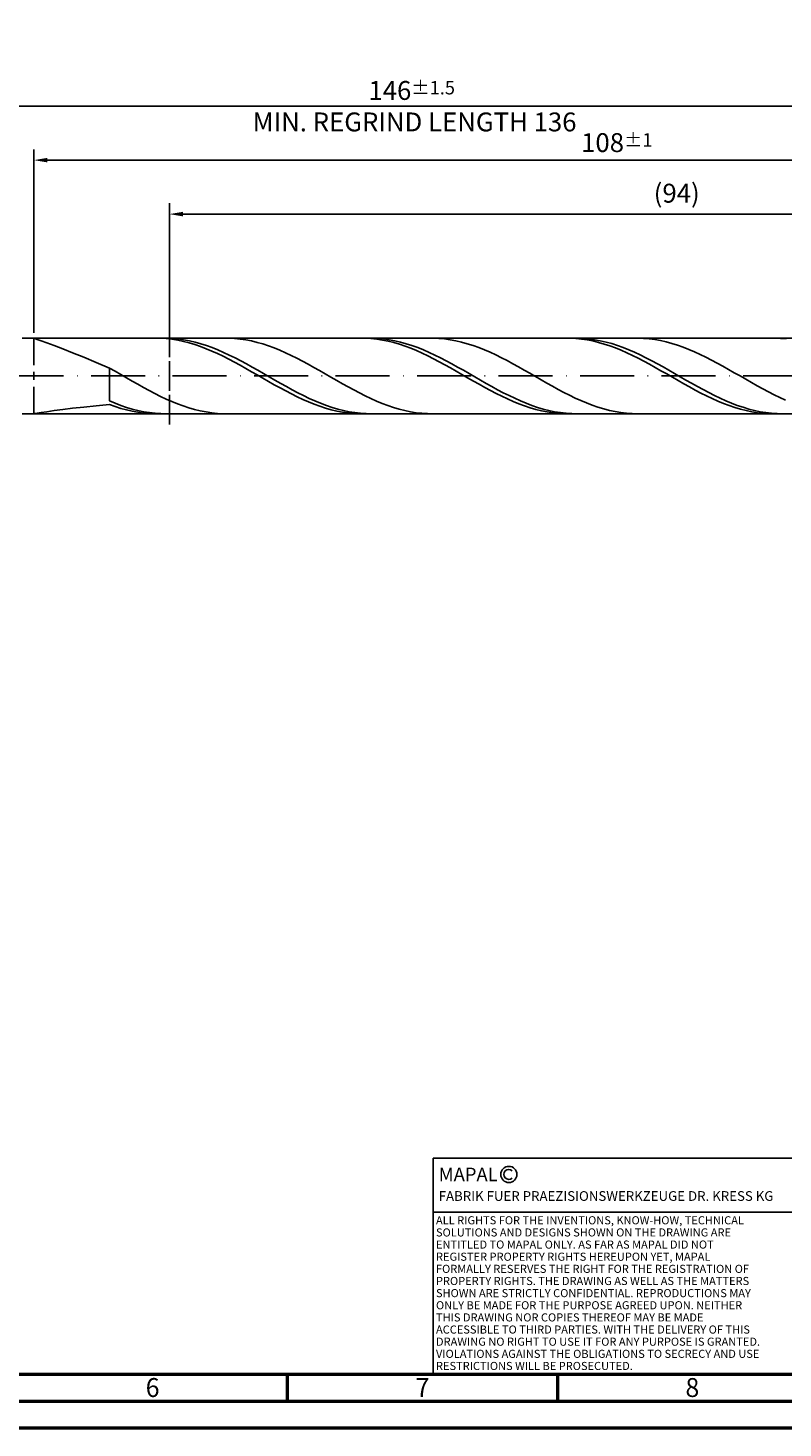
# Model space of a CAD drawing. Units: millimetres. Extents: x -174 to 420, y -196 to 225.
# Drawn here: x 75 to 215, y -195 to 64 of the extents above; entities that cross this region are included whole.
import ezdxf
from ezdxf.enums import TextEntityAlignment as Align

# ---------------------------------------------------------------- set-up
doc = ezdxf.new("R2010")
doc.units = ezdxf.units.MM
doc.linetypes.add('GEN3', pattern=[6.25, 5, -1.25])
doc.linetypes.add('GEN7', pattern=[15, 10, -2.5, 0, -2.5])
doc.layers.get('0').update_dxf_attribs({"linetype": 'CONTINUOUS'})
doc.layers.get('DEFPOINTS').update_dxf_attribs({"linetype": 'CONTINUOUS'})
for name, color, linetype in [('AM_0', 7, 'CONTINUOUS'), ('AM_3', 6, 'GEN3'), ('AM_4', 3, 'CONTINUOUS'), ('AM_5', 3, 'CONTINUOUS'), ('AM_6', 2, 'CONTINUOUS'), ('AM_7', 4, 'GEN7')]:
    doc.layers.add(name, color=color, linetype=linetype)
doc.layers.add('AM_BOR', color=7, linetype='CONTINUOUS', lineweight=50)
doc.styles.get("Standard").update_dxf_attribs({"font": 'ISOCP.SHX'})
doc.dimstyles.get("Standard").update_dxf_attribs({"dimtxt": 3.5, "dimasz": 2.5, "dimexe": 2, "dimexo": 1, "dimgap": 1.5, "dimtad": 1, "dimdsep": 46, "dimtxsty": 'STANDARD', "dimcen": -2, "dimclrt": 2, "dimazin": 2, "dimtp": 0.1, "dimtm": 0.1, "dimtfac": 1, "dimtmove": 0, "dimatfit": 3, "dimfxl": 1, "dimarcsym": 0})

# ---------------------------------------------------------------- blocks, each defined once
blk = doc.blocks.new('A2')
at = {"layer": 'AM_BOR', "color": 1}
for p, q in [((297, 5), (297, 10)), ((347, 10), (347, 5))]:
    blk.add_line(p, q, dxfattribs=at)
for points in [[(0, 0), (594, 0), (594, 420), (0, 420)], [(10, 410), (10, 10), (584, 10), (584, 410)]]:
    blk.add_lwpolyline(points, close=True, dxfattribs=at)
at = {"layer": 'AM_BOR', "color": 7}
blk.add_lwpolyline([(5, 5), (589, 5), (589, 415), (5, 415)], close=True, dxfattribs=at)
at = {"layer": 'AM_BOR', "color": 2, "width": 0.964286}
for s, p in [('6', (272, 7.5)), ('7', (322, 7.5)), ('8', (372, 7.5))]:
    blk.add_text(s, height=3.5, dxfattribs=at).set_placement(p, align=Align.MIDDLE_CENTER)
blk = doc.blocks.new('*U10')
at = {"layer": 'AM_0', "linetype": 'Continuous'}
blk.add_line((0, 30), (-70, 30), dxfattribs=at)
at = {"layer": 'AM_0'}
blk.add_lwpolyline([(-70, 0), (0, 0), (0, 40), (-70, 40)], close=True, dxfattribs=at)
at = {"layer": 'AM_4', "linetype": 'Continuous'}
blk.add_circle((-56, 37), 1.5, dxfattribs=at)
blk.add_arc((-56, 37), 0.915, 48.0077, 311.9923, dxfattribs=at)
at = {"layer": 'AM_6', "linetype": 'Continuous'}
for s, height, p in [('MAPAL', 2.5, (-69, 35.75)), ('FABRIK FUER PRAEZISIONSWERKZEUGE DR. KRESS KG', 1.8, (-69, 32.1))]:
    blk.add_text(s, height=height, dxfattribs=at).set_placement(p)
at = {"layer": 'AM_6', "color": 2, "linetype": 'Continuous'}
for s, p in [('ALL RIGHTS FOR THE INVENTIONS, KNOW-HOW, TECHNICAL ', (-69.5, 27.75)), ('SOLUTIONS AND DESIGNS SHOWN ON THE DRAWING ARE ', (-69.5, 25.5)), ('ENTITLED TO MAPAL ONLY. AS FAR AS MAPAL DID NOT ', (-69.5, 23.25)), ('REGISTER PROPERTY RIGHTS HEREUPON YET, MAPAL ', (-69.5, 21)), ('FORMALLY RESERVES THE RIGHT FOR THE REGISTRATION OF ', (-69.5, 18.75)), ('SHOWN ARE STRICTLY CONFIDENTIAL. REPRODUCTIONS MAY ', (-69.5, 14.25)), ('PROPERTY RIGHTS. THE DRAWING AS WELL AS THE MATTERS ', (-69.5, 16.5)), ('ONLY BE MADE FOR THE PURPOSE AGREED UPON. NEITHER ', (-69.5, 12)), ('THIS DRAWING NOR COPIES THEREOF MAY BE MADE ', (-69.5, 9.75)), ('ACCESSIBLE TO THIRD PARTIES. WITH THE DELIVERY OF THIS ', (-69.5, 7.5)), ('DRAWING NO RIGHT TO USE IT FOR ANY PURPOSE IS GRANTED. ', (-69.5, 5.25)), ('VIOLATIONS AGAINST THE OBLIGATIONS TO SECRECY AND USE ', (-69.5, 3)), ('RESTRICTIONS WILL BE PROSECUTED.', (-69.5, 0.75))]:
    blk.add_text(s, height=1.5, dxfattribs=at).set_placement(p)
blk = doc.blocks.new('MAPAL_FRAME-Model')
for name, p in [('A2', (0, 0)), ('*U10', (394, 10))]:
    blk.add_blockref(name, p)
blk = doc.blocks.new('*D46')
at = {"layer": 'AM_5', "color": 0, "lineweight": -2}
for p, q in [((76, 8), (76, 42)), ((292, 1), (292, 42)), ((289.5, 40), (78.5, 40))]:
    blk.add_line(p, q, dxfattribs=at)
at = {"layer": 'AM_5', "color": 0}
for points in [[(78.5, 40.42), (78.5, 39.58), (76, 40)], [(289.5, 39.58), (289.5, 40.42), (292, 40)]]:
    blk.add_solid(points, dxfattribs=at)
at = {"layer": 'DEFPOINTS', "color": 0}
for p in [(76, 40), (76, 7), (292, 0)]:
    blk.add_point(p, dxfattribs=at)
at = {"layer": 'AM_5', "color": 2, "insert": (184, 43.25), "char_height": 3.5, "attachment_point": 5}
blk.add_mtext('108{}{\\H0.71x;\\C3;%%p1}', dxfattribs=at)
blk = doc.blocks.new('*D48')
at = {"layer": 'AM_5', "color": 0, "lineweight": -2}
for p, q in [((0, 5.2), (0, 52)), ((292, 1), (292, 52)), ((289.5, 50), (2.5, 50))]:
    blk.add_line(p, q, dxfattribs=at)
at = {"layer": 'AM_5', "color": 0}
for points in [[(2.5, 50.42), (2.5, 49.58), (0, 50)], [(289.5, 49.58), (289.5, 50.42), (292, 50)]]:
    blk.add_solid(points, dxfattribs=at)
at = {"layer": 'DEFPOINTS', "color": 0}
for p in [(0, 50), (0, 4.2), (292, 0)]:
    blk.add_point(p, dxfattribs=at)
at = {"layer": 'AM_5', "color": 2, "insert": (146, 50), "char_height": 3.5, "attachment_point": 5}
blk.add_mtext('146{}{\\H0.71x;\\C3%%p1.5}\\P MIN. REGRIND LENGTH 136', dxfattribs=at)
blk = doc.blocks.new('*D49')
at = {"layer": 'AM_5', "color": 0, "lineweight": -2}
for p, q in [((101.1, 8), (101.1, 32)), ((289.1, 8), (289.1, 32)), ((286.6, 30), (103.6, 30))]:
    blk.add_line(p, q, dxfattribs=at)
at = {"layer": 'AM_5', "color": 0}
for points in [[(103.6, 30.42), (103.6, 29.58), (101.1, 30)], [(286.6, 29.58), (286.6, 30.42), (289.1, 30)]]:
    blk.add_solid(points, dxfattribs=at)
at = {"layer": 'DEFPOINTS', "color": 0}
for p in [(101.1, 30), (101.1, 7), (289.1, 7)]:
    blk.add_point(p, dxfattribs=at)
at = {"layer": 'AM_5', "color": 2, "insert": (195.1, 33.42), "char_height": 3.5, "attachment_point": 5}
blk.add_mtext('(94)', dxfattribs=at)

msp = doc.modelspace()

# ---------------------------------------------------------------- linework, layer by layer
at = {"layer": 'AM_0'}
for p, q in [((73.8284, 7), (289.1005, 7)), ((76, 6.9958), (76.1531, 6.9302)), ((76.1531, 6.9302), (76.6108, 6.7745)), ((76.6108, 6.7745), (77.3681, 6.5166)), ((77.3681, 6.5166), (78.417, 6.1461)), ((78.417, 6.1461), (79.7461, 5.6554)), ((79.7461, 5.6554), (81.3412, 5.0411)), ((99.481, 6.9836), (98.4275, 6.9988)), ((100.5344, 6.9158), (99.481, 6.9836)), ((100.5752, 6.9978), (99.5177, 6.9865)), ((101.5879, 6.7957), (100.5344, 6.9158)), ((101.6328, 6.9558), (100.5752, 6.9978)), ((102.6413, 6.6244), (101.5879, 6.7957)), ((102.6903, 6.861), (101.6328, 6.9558)), ((103.6947, 6.4031), (102.6413, 6.6244)), ((103.7478, 6.714), (102.6903, 6.861)), ((104.7482, 6.1335), (103.6947, 6.4031)), ((104.8053, 6.516), (103.7478, 6.714)), ((105.8016, 5.8176), (104.7482, 6.1335)), ((105.8629, 6.2684), (104.8053, 6.516)), ((106.8551, 5.4579), (105.8016, 5.8176)), ((106.9204, 5.9732), (105.8629, 6.2684)), ((107.9085, 5.0569), (106.8551, 5.4579)), ((107.9779, 5.6325), (106.9204, 5.9732)), ((109.0354, 5.249), (107.9779, 5.6325)), ((110.093, 4.8256), (109.0354, 5.249)), ((112.102, 6.994), (111.0496, 6.9928)), ((113.1545, 6.9426), (112.102, 6.994)), ((114.207, 6.8389), (113.1545, 6.9426)), ((115.2595, 6.6836), (114.207, 6.8389)), ((116.312, 6.4781), (115.2595, 6.6836)), ((117.3644, 6.2237), (116.312, 6.4781)), ((118.4169, 5.9225), (117.3644, 6.2237)), ((119.4694, 5.5767), (118.4169, 5.9225)), ((120.5219, 5.1889), (119.4694, 5.5767)), ((137.4049, 6.9895), (136.3514, 6.9964)), ((138.4583, 6.9299), (137.4049, 6.9895)), ((138.6461, 6.9981), (137.5886, 6.9858)), ((139.5118, 6.8181), (138.4583, 6.9299)), ((139.7037, 6.9571), (138.6461, 6.9981)), ((140.5652, 6.6547), (139.5118, 6.8181)), ((140.7612, 6.8632), (139.7037, 6.9571)), ((141.6186, 6.4412), (140.5652, 6.6547)), ((141.8187, 6.7171), (140.7612, 6.8632)), ((142.6721, 6.1791), (141.6186, 6.4412)), ((142.8762, 6.52), (141.8187, 6.7171)), ((143.7255, 5.8704), (142.6721, 6.1791)), ((143.9338, 6.2732), (142.8762, 6.52)), ((144.779, 5.5173), (143.7255, 5.8704)), ((144.9913, 5.9788), (143.9338, 6.2732)), ((145.8324, 5.1227), (144.779, 5.5173)), ((146.0488, 5.639), (144.9913, 5.9788)), ((147.1063, 5.2562), (146.0488, 5.639)), ((148.1639, 4.8335), (147.1063, 5.2562)), ((149.9913, 6.9978), (148.9388, 6.9866)), ((151.0437, 6.9564), (149.9913, 6.9978)), ((152.0962, 6.8626), (151.0437, 6.9564)), ((153.1487, 6.7171), (152.0962, 6.8626)), ((154.2012, 6.5211), (153.1487, 6.7171)), ((155.2536, 6.2759), (154.2012, 6.5211)), ((156.3061, 5.9834), (155.2536, 6.2759)), ((157.3586, 5.6459), (156.3061, 5.9834)), ((158.4111, 5.2659), (157.3586, 5.6459)), ((159.4636, 4.8463), (158.4111, 5.2659)), ((175.3288, 6.9941), (174.2753, 6.9926)), ((176.3822, 6.9428), (175.3288, 6.9941)), ((176.717, 6.9983), (175.6595, 6.9851)), ((177.4357, 6.8391), (176.3822, 6.9428)), ((177.7745, 6.9583), (176.717, 6.9983)), ((178.4891, 6.6838), (177.4357, 6.8391)), ((178.8321, 6.8653), (177.7745, 6.9583)), ((179.5426, 6.4781), (178.4891, 6.6838)), ((179.8896, 6.7202), (178.8321, 6.8653)), ((180.596, 6.2235), (179.5426, 6.4781)), ((180.9471, 6.5239), (179.8896, 6.7202)), ((181.6494, 5.922), (180.596, 6.2235)), ((182.0046, 6.2781), (180.9471, 6.5239)), ((182.7029, 5.5758), (181.6494, 5.922)), ((183.0622, 5.9845), (182.0046, 6.2781)), ((183.7563, 5.1875), (182.7029, 5.5758)), ((184.1197, 5.6454), (183.0622, 5.9845)), ((185.1772, 5.2634), (184.1197, 5.6454)), ((186.2347, 4.8414), (185.1772, 5.2634)), ((187.8805, 6.9998), (186.828, 6.9784)), ((188.933, 6.9684), (187.8805, 6.9998)), ((189.9854, 6.8845), (188.933, 6.9684)), ((191.0379, 6.7488), (189.9854, 6.8845)), ((192.0904, 6.5623), (191.0379, 6.7488)), ((193.1429, 6.3263), (192.0904, 6.5623)), ((194.1953, 6.0427), (193.1429, 6.3263)), ((195.2478, 5.7136), (194.1953, 6.0427)), ((196.3003, 5.3415), (195.2478, 5.7136)), ((197.3528, 4.9291), (196.3003, 5.3415)), ((213.2527, 6.9974), (212.1993, 6.9876)), ((214.3061, 6.9544), (213.2527, 6.9974)), ((214.7879, 6.9985), (213.7304, 6.9844)), ((215.3596, 6.8589), (214.3061, 6.9544)), ((81.3412, 5.0411), (83.1851, 4.3047)), ((83.1851, 4.3047), (85.2581, 3.4533)), ((85.2581, 3.4533), (87.5379, 2.5001)), ((108.962, 4.6179), (107.9085, 5.0569)), ((110.0154, 4.1439), (108.962, 4.6179)), ((111.0688, 3.6387), (110.0154, 4.1439)), ((111.1505, 4.3655), (110.093, 4.8256)), ((112.1223, 3.1061), (111.0688, 3.6387)), ((112.208, 3.8723), (111.1505, 4.3655)), ((113.1757, 2.55), (112.1223, 3.1061)), ((113.2655, 3.3496), (112.208, 3.8723)), ((114.3231, 2.8014), (113.2655, 3.3496)), ((115.3806, 2.2319), (114.3231, 2.8014)), ((121.5743, 4.762), (120.5219, 5.1889)), ((122.6268, 4.2993), (121.5743, 4.762)), ((123.6793, 3.8042), (122.6268, 4.2993)), ((124.7318, 3.2804), (123.6793, 3.8042)), ((125.7843, 2.7319), (124.7318, 3.2804)), ((126.8367, 2.1629), (125.7843, 2.7319)), ((146.8859, 4.6894), (145.8324, 5.1227)), ((147.9393, 4.2207), (146.8859, 4.6894)), ((148.9927, 3.7202), (147.9393, 4.2207)), ((149.2214, 4.3741), (148.1639, 4.8335)), ((150.0462, 3.1916), (148.9927, 3.7202)), ((150.2789, 3.8814), (149.2214, 4.3741)), ((151.0996, 2.6389), (150.0462, 3.1916)), ((151.3364, 3.3591), (150.2789, 3.8814)), ((152.1531, 2.0664), (151.0996, 2.6389)), ((152.3939, 2.8114), (151.3364, 3.3591)), ((153.4515, 2.2423), (152.3939, 2.8114)), ((160.516, 4.3901), (159.4636, 4.8463)), ((161.5685, 3.9009), (160.516, 4.3901)), ((162.621, 3.3823), (161.5685, 3.9009)), ((163.6735, 2.8382), (162.621, 3.3823)), ((164.726, 2.2727), (163.6735, 2.8382)), ((184.8098, 4.7601), (183.7563, 5.1875)), ((185.8632, 4.2967), (184.8098, 4.7601)), ((186.9166, 3.801), (185.8632, 4.2967)), ((187.2923, 4.3826), (186.2347, 4.8414)), ((187.9701, 3.2765), (186.9166, 3.801)), ((188.3498, 3.8904), (187.2923, 4.3826)), ((189.0235, 2.7274), (187.9701, 3.2765)), ((189.4073, 3.3687), (188.3498, 3.8904)), ((190.077, 2.1577), (189.0235, 2.7274)), ((190.4648, 2.8214), (189.4073, 3.3687)), ((191.5224, 2.2526), (190.4648, 2.8214)), ((198.4053, 4.4797), (197.3528, 4.9291)), ((199.4577, 3.9965), (198.4053, 4.4797)), ((200.5102, 3.4832), (199.4577, 3.9965)), ((201.5627, 2.9436), (200.5102, 3.4832)), ((202.6152, 2.3819), (201.5627, 2.9436)), ((87.5379, 2.5001), (90, 1.4645)), ((91.0525, 0.8656), (90, 1.4645)), ((90, -4.6353), (90, 1.4645)), ((92.105, 0.2601), (91.0525, 0.8656)), ((93.1574, -0.3474), (92.105, 0.2601)), ((114.2292, 1.9747), (113.1757, 2.55)), ((115.2826, 1.3845), (114.2292, 1.9747)), ((116.336, 0.7838), (115.2826, 1.3845)), ((116.4381, 1.6455), (115.3806, 2.2319)), ((117.3895, 0.1772), (116.336, 0.7838)), ((117.4956, 1.0465), (116.4381, 1.6455)), ((118.4429, -0.4307), (117.3895, 0.1772)), ((118.5532, 0.4396), (117.4956, 1.0465)), ((119.6107, -0.1707), (118.5532, 0.4396)), ((127.8892, 1.5776), (126.8367, 2.1629)), ((128.9417, 0.9803), (127.8892, 1.5776)), ((129.9942, 0.3757), (128.9417, 0.9803)), ((131.0467, -0.2317), (129.9942, 0.3757)), ((153.2065, 1.4782), (152.1531, 2.0664)), ((154.26, 0.8789), (153.2065, 1.4782)), ((154.509, 1.6561), (153.4515, 2.2423)), ((155.3134, 0.2729), (154.26, 0.8789)), ((155.5665, 1.0573), (154.509, 1.6561)), ((156.3668, -0.3351), (155.3134, 0.2729)), ((156.624, 0.4505), (155.5665, 1.0573)), ((157.6816, -0.1597), (156.624, 0.4505)), ((165.7784, 1.6902), (164.726, 2.2727)), ((166.8309, 1.0949), (165.7784, 1.6902)), ((167.8834, 0.4913), (166.8309, 1.0949)), ((168.9359, -0.1159), (167.8834, 0.4913)), ((191.1304, 1.5717), (190.077, 2.1577)), ((192.1839, 0.9738), (191.1304, 1.5717)), ((192.5799, 1.6667), (191.5224, 2.2526)), ((193.2373, 0.3686), (192.1839, 0.9738)), ((193.6374, 1.0681), (192.5799, 1.6667)), ((194.2907, -0.2394), (193.2373, 0.3686)), ((194.6949, 0.4614), (193.6374, 1.0681)), ((195.7525, -0.1488), (194.6949, 0.4614)), ((203.6676, 1.8023), (202.6152, 2.3819)), ((204.7201, 1.2091), (203.6676, 1.8023)), ((205.7726, 0.6068), (204.7201, 1.2091)), ((206.8251, -0.0001), (205.7726, 0.6068)), ((94.2099, -0.9522), (93.1574, -0.3474)), ((95.2624, -1.5499), (94.2099, -0.9522)), ((96.3149, -2.1359), (95.2624, -1.5499)), ((97.3673, -2.7058), (96.3149, -2.1359)), ((119.4964, -1.0354), (118.4429, -0.4307)), ((120.5498, -1.6322), (119.4964, -1.0354)), ((120.6682, -0.7796), (119.6107, -0.1707)), ((121.6033, -2.2168), (120.5498, -1.6322)), ((121.7257, -1.3826), (120.6682, -0.7796)), ((122.6567, -2.7846), (121.6033, -2.2168)), ((122.7833, -1.9752), (121.7257, -1.3826)), ((123.8408, -2.5527), (122.7833, -1.9752)), ((124.8983, -3.1108), (123.8408, -2.5527)), ((132.0991, -0.8374), (131.0467, -0.2317)), ((133.1516, -1.4367), (132.0991, -0.8374)), ((134.2041, -2.0253), (133.1516, -1.4367)), ((135.2566, -2.5986), (134.2041, -2.0253)), ((157.4203, -0.9406), (156.3668, -0.3351)), ((158.4737, -1.5389), (157.4203, -0.9406)), ((158.7391, -0.7688), (157.6816, -0.1597)), ((159.5272, -2.1257), (158.4737, -1.5389)), ((159.7966, -1.3719), (158.7391, -0.7688)), ((160.5806, -2.6964), (159.5272, -2.1257)), ((160.8541, -1.9647), (159.7966, -1.3719)), ((161.9117, -2.5425), (160.8541, -1.9647)), ((162.9692, -3.101), (161.9117, -2.5425)), ((169.9883, -0.7223), (168.9359, -0.1159)), ((171.0408, -1.3232), (169.9883, -0.7223)), ((172.0933, -1.9142), (171.0408, -1.3232)), ((173.1458, -2.4907), (172.0933, -1.9142)), ((174.1983, -3.0485), (173.1458, -2.4907)), ((195.3442, -0.8456), (194.2907, -0.2394)), ((196.3976, -1.4454), (195.3442, -0.8456)), ((196.81, -0.7579), (195.7525, -0.1488)), ((197.4511, -2.0343), (196.3976, -1.4454)), ((197.8675, -1.3612), (196.81, -0.7579)), ((198.5045, -2.6078), (197.4511, -2.0343)), ((198.925, -1.9542), (197.8675, -1.3612)), ((199.9826, -2.5323), (198.925, -1.9542)), ((201.0401, -3.0912), (199.9826, -2.5323)), ((207.8776, -0.607), (206.8251, -0.0001)), ((208.93, -1.2093), (207.8776, -0.607)), ((209.9825, -1.8025), (208.93, -1.2093)), ((211.035, -2.3822), (209.9825, -1.8025)), ((212.0875, -2.9439), (211.035, -2.3822)), ((91.0575, -5.0746), (90, -4.6353)), ((92.115, -5.4753), (91.0575, -5.0746)), ((98.4198, -3.2553), (97.3673, -2.7058)), ((99.4723, -3.7803), (98.4198, -3.2553)), ((100.5248, -4.2768), (99.4723, -3.7803)), ((101.5773, -4.7412), (100.5248, -4.2768)), ((102.6297, -5.1698), (101.5773, -4.7412)), ((103.6822, -5.5595), (102.6297, -5.1698)), ((123.7101, -3.3314), (122.6567, -2.7846)), ((124.7636, -3.853), (123.7101, -3.3314)), ((125.817, -4.3457), (124.7636, -3.853)), ((125.9558, -3.6452), (124.8983, -3.1108)), ((126.8705, -4.8055), (125.817, -4.3457)), ((127.0134, -4.1519), (125.9558, -3.6452)), ((127.9239, -5.229), (126.8705, -4.8055)), ((128.0709, -4.6271), (127.0134, -4.1519)), ((129.1284, -5.0671), (128.0709, -4.6271)), ((130.1859, -5.4685), (129.1284, -5.0671)), ((136.309, -3.1523), (135.2566, -2.5986)), ((137.3615, -3.6823), (136.309, -3.1523)), ((138.414, -4.1846), (137.3615, -3.6823)), ((139.4665, -4.6553), (138.414, -4.1846)), ((140.519, -5.091), (139.4665, -4.6553)), ((141.5714, -5.4884), (140.519, -5.091)), ((161.634, -3.2468), (160.5806, -2.6964)), ((162.6875, -3.7727), (161.634, -3.2468)), ((163.7409, -4.2702), (162.6875, -3.7727)), ((164.0267, -3.6359), (162.9692, -3.101)), ((164.7944, -4.7354), (163.7409, -4.2702)), ((165.0842, -4.1431), (164.0267, -3.6359)), ((165.8478, -5.1649), (164.7944, -4.7354)), ((166.1418, -4.6189), (165.0842, -4.1431)), ((166.9013, -5.5554), (165.8478, -5.1649)), ((167.1993, -5.0595), (166.1418, -4.6189)), ((168.2568, -5.4617), (167.1993, -5.0595)), ((175.2507, -3.5833), (174.1983, -3.0485)), ((176.3032, -4.0912), (175.2507, -3.5833)), ((177.3557, -4.5682), (176.3032, -4.0912)), ((178.4082, -5.0109), (177.3557, -4.5682)), ((179.4606, -5.4158), (178.4082, -5.0109)), ((199.5579, -3.1617), (198.5045, -2.6078)), ((200.6114, -3.6917), (199.5579, -3.1617)), ((201.6648, -4.1939), (200.6114, -3.6917)), ((202.0976, -3.6266), (201.0401, -3.0912)), ((202.7183, -4.6644), (201.6648, -4.1939)), ((203.1551, -4.1343), (202.0976, -3.6266)), ((203.7717, -5.0997), (202.7183, -4.6644)), ((204.2127, -4.6107), (203.1551, -4.1343)), ((204.8252, -5.4966), (203.7717, -5.0997)), ((205.2702, -5.052), (204.2127, -4.6107)), ((206.3277, -5.4549), (205.2702, -5.052)), ((213.14, -3.4834), (212.0875, -2.9439)), ((214.1924, -3.9967), (213.14, -3.4834)), ((215.2449, -4.4799), (214.1924, -3.9967)), ((76.1531, -6.9848), (76.6108, -6.9104)), ((76.6108, -6.9104), (77.3681, -6.7854)), ((77.3681, -6.7854), (78.417, -6.6215)), ((78.417, -6.6215), (79.7461, -6.4293)), ((79.7461, -6.4293), (81.3412, -6.2174)), ((81.3412, -6.2174), (83.1851, -5.993)), ((83.1851, -5.993), (85.2581, -5.7615)), ((85.2581, -5.7615), (87.5379, -5.5271)), ((87.5379, -5.5271), (90, -5.2922)), ((91.0534, -5.6698), (90, -5.2922)), ((92.1069, -6.0047), (91.0534, -5.6698)), ((93.1603, -6.2942), (92.1069, -6.0047)), ((93.1726, -5.8344), (92.115, -5.4753)), ((94.2138, -6.5363), (93.1603, -6.2942)), ((94.2301, -6.1492), (93.1726, -5.8344)), ((95.2672, -6.7291), (94.2138, -6.5363)), ((95.2876, -6.4172), (94.2301, -6.1492)), ((96.3207, -6.871), (95.2672, -6.7291)), ((96.3451, -6.6364), (95.2876, -6.4172)), ((97.3741, -6.9612), (96.3207, -6.871)), ((97.4027, -6.8051), (96.3451, -6.6364)), ((98.4275, -6.9988), (97.3741, -6.9612)), ((98.4602, -6.9221), (97.4027, -6.8051)), ((99.5177, -6.9865), (98.4602, -6.9221)), ((104.7347, -5.9073), (103.6822, -5.5595)), ((105.7872, -6.2107), (104.7347, -5.9073)), ((106.8397, -6.4673), (105.7872, -6.2107)), ((107.8921, -6.6751), (106.8397, -6.4673)), ((108.9446, -6.8327), (107.8921, -6.6751)), ((109.9971, -6.9389), (108.9446, -6.8327)), ((111.0496, -6.9928), (109.9971, -6.9389)), ((128.9773, -5.6131), (127.9239, -5.229)), ((130.0308, -5.9549), (128.9773, -5.6131)), ((131.0842, -6.2517), (130.0308, -5.9549)), ((131.2435, -5.8284), (130.1859, -5.4685)), ((132.1377, -6.5014), (131.0842, -6.2517)), ((132.301, -6.144), (131.2435, -5.8284)), ((133.1911, -6.702), (132.1377, -6.5014)), ((133.3585, -6.4128), (132.301, -6.144)), ((134.2446, -6.8521), (133.1911, -6.702)), ((134.416, -6.6329), (133.3585, -6.4128)), ((135.298, -6.9505), (134.2446, -6.8521)), ((135.4736, -6.8026), (134.416, -6.6329)), ((136.3514, -6.9964), (135.298, -6.9505)), ((136.5311, -6.9205), (135.4736, -6.8026)), ((137.5886, -6.9858), (136.5311, -6.9205)), ((142.6239, -5.8444), (141.5714, -5.4884)), ((143.6764, -6.1564), (142.6239, -5.8444)), ((144.7289, -6.4221), (143.6764, -6.1564)), ((145.7813, -6.6394), (144.7289, -6.4221)), ((146.8338, -6.8066), (145.7813, -6.6394)), ((147.8863, -6.9227), (146.8338, -6.8066)), ((148.9388, -6.9866), (147.8863, -6.9227)), ((167.9547, -5.904), (166.9013, -5.5554)), ((169.0081, -6.2081), (167.9547, -5.904)), ((169.3143, -5.8223), (168.2568, -5.4617)), ((170.0616, -6.4653), (169.0081, -6.2081)), ((170.3719, -6.1387), (169.3143, -5.8223)), ((171.115, -6.6738), (170.0616, -6.4653)), ((171.4294, -6.4084), (170.3719, -6.1387)), ((172.1685, -6.8319), (171.115, -6.6738)), ((172.4869, -6.6294), (171.4294, -6.4084)), ((173.2219, -6.9384), (172.1685, -6.8319)), ((173.5444, -6.8), (172.4869, -6.6294)), ((174.2753, -6.9926), (173.2219, -6.9384)), ((174.602, -6.9189), (173.5444, -6.8)), ((175.6595, -6.9851), (174.602, -6.9189)), ((180.5131, -5.7799), (179.4606, -5.4158)), ((181.5656, -6.1005), (180.5131, -5.7799)), ((182.6181, -6.3751), (181.5656, -6.1005)), ((183.6706, -6.6018), (182.6181, -6.3751)), ((184.723, -6.7787), (183.6706, -6.6018)), ((185.7755, -6.9046), (184.723, -6.7787)), ((186.828, -6.9784), (185.7755, -6.9046)), ((205.8786, -5.852), (204.8252, -5.4966)), ((206.932, -6.1633), (205.8786, -5.852)), ((207.3852, -5.8163), (206.3277, -5.4549)), ((207.9855, -6.428), (206.932, -6.1633)), ((208.4428, -6.1335), (207.3852, -5.8163)), ((209.0389, -6.6442), (207.9855, -6.428)), ((209.5003, -6.404), (208.4428, -6.1335)), ((210.0924, -6.8104), (209.0389, -6.6442)), ((210.5578, -6.6259), (209.5003, -6.404)), ((211.1458, -6.9251), (210.0924, -6.8104)), ((211.6153, -6.7974), (210.5578, -6.6259)), ((212.1993, -6.9876), (211.1458, -6.9251)), ((212.6729, -6.9172), (211.6153, -6.7974)), ((213.7304, -6.9844), (212.6729, -6.9172))]:
    msp.add_line(p, q, dxfattribs=at)
at = {"layer": 'AM_0', "extrusion": (0, 0, -1)}
msp.add_line((73.8284, -7), (289.1005, -7), dxfattribs=at)
at = {"layer": 'AM_3'}
for p, q in [((101.1005, 9), (101.1005, -9)), ((76, 7), (76, 0))]:
    msp.add_line(p, q, dxfattribs=at)
at = {"layer": 'AM_3', "extrusion": (0, 0, -1)}
for p, q in [((101.1005, -9), (101.1005, 9)), ((76, -7), (76, 0))]:
    msp.add_line(p, q, dxfattribs=at)
at = {"layer": 'AM_7'}
msp.add_line((-4, 0), (296, 0), dxfattribs=at)

# ---------------------------------------------------------------- block references
at = {"layer": 'AM_0'}
msp.add_blockref('MAPAL_FRAME-Model', (-174, -195), dxfattribs=at)

# ---------------------------------------------------------------- dimensions: what is measured, and where the dimension line sits
at = {"layer": 'AM_5'}
for base, p1, p2, text, picture, middle in [((0, 50), (292, 0), (0, 4.2), '<>{}{\\H0.71x;\\C3%%p1.5}\\X MIN. REGRIND LENGTH 136', '*D48', (146, 50)), ((76, 40), (292, 0), (76, 7), '<>{}{\\H0.71x;\\C3;%%p1}', '*D46', (184, 40)), ((101.1005, 30), (289.1005, 7), (101.1005, 7), '(94)', '*D49', (195.1005, 30))]:
    dim = msp.add_linear_dim(base=base, p1=p1, p2=p2, text=text, dimstyle='STANDARD', override={"dimdec": 3, "dimlfac": 0.5, "dimtp": 0.01}, dxfattribs=at)
    dim.commit()
    dim.dimension.update_dxf_attribs({"geometry": picture, "text_midpoint": middle, "dimtype": 160})

doc.saveas('drawing.dxf')
